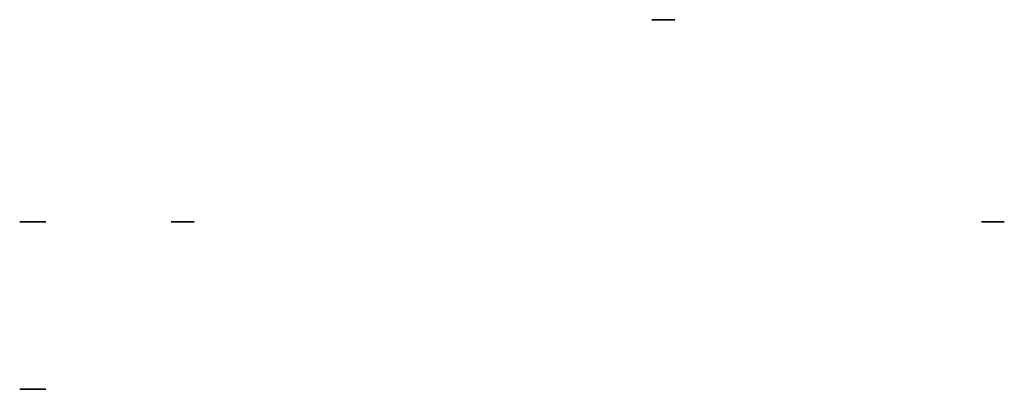
# Model space of a CAD drawing. Extents: x -2640 to 4981, y -6277 to 1183.
# Drawn here: x 3996 to 4981, y 814 to 1183 of the extents above; entities that cross this region are included whole.
import ezdxf

# ---------------------------------------------------------------- set-up
doc = ezdxf.new("R2010")
doc.units = 0
doc.layers.add('Roller coaster', color=1, linetype='Continuous')

msp = doc.modelspace()

# ---------------------------------------------------------------- linework, layer by layer
at = {"layer": 'Roller coaster', "extrusion": (0, -1, 6.12323e-17)}
for elevation in [-981.03, -813.57]:
    msp.add_lwpolyline([(4003.48, -0.66), (4014.64, -0.66), (4014.64, -5.94), (4003.48, -5.94)], close=True, dxfattribs=dict(at, elevation=elevation))
at = {"layer": 'Roller coaster'}
for points in [[(4628.15, 1182.8, 206.15), (4628.15, 1182.8, 205.07), (4634.05, 1182.8, 201.11), (4645.21, 1182.8, 201.11), (4651.11, 1182.8, 205.07), (4651.11, 1182.8, 206.15), (4639.63, 1182.8, 203.94)], [(3997.58, 981.03, 4.38), (3997.58, 981.03, 3.3), (4003.48, 981.03, -0.66), (4014.64, 981.03, -0.66), (4020.54, 981.03, 3.3), (4020.54, 981.03, 4.38), (4009.06, 981.03, 2.17)], [(4147.47, 981.03, 4.38), (4147.47, 981.03, 3.3), (4153.37, 981.03, -0.66), (4164.52, 981.03, -0.66), (4170.43, 981.03, 3.3), (4170.43, 981.03, 4.38), (4158.95, 981.03, 2.17)], [(4957.7, 981.03, 4.38), (4957.7, 981.03, 3.3), (4963.6, 981.03, -0.66), (4974.76, 981.03, -0.66), (4980.66, 981.03, 3.3), (4980.66, 981.03, 4.38), (4969.18, 981.03, 2.17)], [(3997.58, 813.57, 4.38), (3997.58, 813.57, 3.3), (4003.48, 813.57, -0.66), (4014.64, 813.57, -0.66), (4020.54, 813.57, 3.3), (4020.54, 813.57, 4.38), (4009.06, 813.57, 2.17)]]:
    msp.add_polyline3d(points, close=True, dxfattribs=at)
at = {"layer": 'Roller coaster', "extrusion": (0, -1, 6.12323e-17)}
for centre in [(3997.58, 4.38, -981.03), (4020.54, 4.38, -981.03), (3997.58, 4.38, -813.57), (4020.54, 4.38, -813.57)]:
    msp.add_circle(centre, 1.56, dxfattribs=at)

doc.saveas('drawing.dxf')
